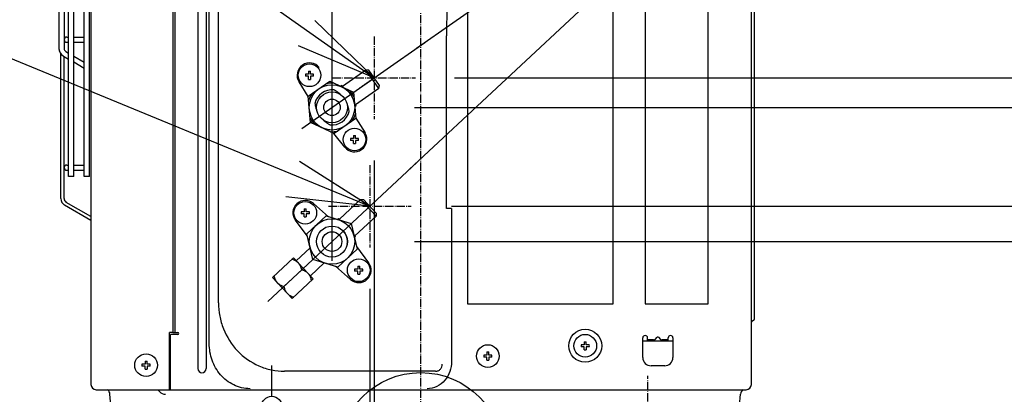
# Model space of a CAD drawing. Extents: x -923 to 1240, y -899 to 1255.
# Drawn here: x -194 to 283, y 29 to 211 of the extents above; entities that cross this region are included whole.
import ezdxf

# ---------------------------------------------------------------- set-up
doc = ezdxf.new("R2010")
doc.units = 0
doc.header["$MEASUREMENT"] = 0
doc.linetypes.add('DASHDOT', pattern=[5.5, 4, -0.6, 0.3, -0.6])
doc.linetypes.add('HIDDEN', pattern=[0.35, 0.25, -0.1])
doc.layers.get('0').update_dxf_attribs({"lineweight": 25})
for name, color, linetype, lineweight in [('ARRANGE', 1, 'Continuous', 25), ('BASIS', 6, 'Continuous', 25), ('DETAIL', 5, 'Continuous', 25), ('NOTE', 4, 'Continuous', 25), ('OUTLINE', 3, 'Continuous', 25), ('SIZE', 32, 'Continuous', 25)]:
    doc.layers.add(name, color=color, linetype=linetype, lineweight=lineweight)

# ---------------------------------------------------------------- blocks, each defined once
blk = doc.blocks.new('_DOTBLANK')
blk.add_line((-0.5, 0), (-1, 0))
blk.add_circle((0, 0), 0.5)

msp = doc.modelspace()

# ---------------------------------------------------------------- linework, layer by layer
at = {"layer": 'ARRANGE', "color": 1, "linetype": 'Continuous'}
msp.add_circle((0, 0), 40, dxfattribs=at)
at = {"layer": 'BASIS', "linetype": 'DASHDOT'}
msp.add_line((0, -27.28), (0, 855.6), dxfattribs=at)
at = {"layer": 'DETAIL', "color": 5, "linetype": 'Continuous'}
for p, q in [((-119.2, 775.5), (-119.2, 59.4)), ((-159.8, 772.5), (-159.8, 34.2)), ((-120.2, 772.5), (-120.2, 59.4)), ((22.71, 758.94), (22.71, 73.36)), ((93.29, 73.36), (93.29, 758.94)), ((108.71, 758.94), (108.71, 73.36)), ((139.29, 73.36), (139.29, 758.94)), ((-175.3, 692.6), (-175.3, 197.05)), ((-172.8, 692.6), (-172.8, 197.05)), ((-170.68, 135.05), (-170.68, 643.5)), ((-168.18, 135.05), (-168.18, 643.5)), ((-163.05, 135.05), (-163.05, 643.5)), ((-160.55, 135.05), (-160.55, 637.18)), ((-108, 575.3), (-108, 41.95)), ((-104, 575.3), (-104, 41.95)), ((160.2, 34.2), (160.2, 576.3)), ((161.7, 66.09), (161.7, 575.61)), ((-102.47, 54.07), (-102.47, 569.57)), ((-97.98, 73.8), (-97.98, 525.92)), ((-171.55, 202.55), (-170.68, 202.55)), ((-168.18, 202.55), (-163.05, 202.55)), ((12.52, 119.46), (12.52, 203.19)), ((-171.55, 200.05), (-170.68, 200.05)), ((-168.18, 200.05), (-163.05, 200.05)), ((-174.4, 124.3), (-174.4, 194.44)), ((-173.18, 193.37), (-170.68, 191.93)), ((-172.8, 124.3), (-172.8, 193.15)), ((-171.93, 195.54), (-170.68, 194.82)), ((-168.18, 193.38), (-163.05, 190.41)), ((-168.18, 190.49), (-163.05, 187.52)), ((-37.96, 178.74), (-26.55, 186.73)), ((-20.24, 177.72), (-26.55, 186.73)), ((-20, 179.11), (-25.16, 186.48)), ((-54.4, 184.56), (-55.89, 184.56)), ((-54.4, 183.56), (-55.89, 183.56)), ((-54.4, 186.06), (-54.4, 184.56)), ((-54.4, 182.07), (-54.4, 183.56)), ((-53.4, 184.56), (-53.4, 186.06)), ((-51.91, 184.56), (-53.4, 184.56)), ((-51.91, 183.56), (-53.4, 183.56)), ((-53.4, 183.56), (-53.4, 182.07)), ((-54.5, 173.7), (-58.99, 180.88)), ((-54.51, 173.87), (-44.11, 181.15)), ((-44.11, 181.15), (-32.6, 175.79)), ((-41.73, 176.81), (-41.99, 176.94)), ((-41.47, 176.67), (-41.73, 176.81)), ((-41.21, 176.53), (-41.47, 176.67)), ((-38.25, 179.15), (-38.87, 178.71)), ((-37.49, 178.07), (-38.25, 179.15)), ((-20.24, 177.72), (-31.65, 169.73)), ((-53.4, 161.21), (-54.51, 173.87)), ((-42.99, 176), (-43.06, 176)), ((-43.06, 176), (-43.04, 176)), ((-43.05, 176), (-42.89, 176)), ((-40.96, 176.37), (-41.21, 176.53)), ((-40.72, 176.21), (-40.96, 176.37)), ((-40.48, 176.05), (-40.72, 176.21)), ((-40.24, 175.87), (-40.48, 176.05)), ((-40, 175.7), (-40.24, 175.87)), ((-39.8, 175.28), (-39.7, 175.24)), ((-39.62, 175.19), (-39.7, 175.24)), ((-39.62, 175.2), (-39.55, 175.16)), ((-39.55, 175.16), (-39.49, 175.13)), ((-39.49, 175.13), (-39.44, 175.1)), ((-39.44, 175.1), (-39.39, 175.07)), ((-39.39, 175.07), (-39.34, 175.05)), ((-39.34, 175.05), (-39.31, 175.03)), ((-39.31, 175.03), (-39.27, 175.01)), ((-39.27, 175.09), (-39.22, 175.02)), ((-39.24, 175.05), (-39.27, 175.09)), ((-39.24, 175.05), (-39.27, 175.09)), ((-39.27, 175.01), (-39.24, 174.99)), ((-39.2, 175), (-39.24, 175.05)), ((-39.24, 174.99), (-39.19, 174.96)), ((-39.22, 175.02), (-39.16, 174.96)), ((-39.16, 174.96), (-39.2, 175)), ((-39.19, 174.96), (-39.14, 174.93)), ((-39.02, 174.86), (-39.16, 174.97)), ((-39.16, 174.96), (-39.09, 174.9)), ((-39.14, 174.94), (-39.14, 174.95)), ((-39.13, 174.94), (-39.14, 174.94)), ((-39.14, 174.93), (-39.11, 174.91)), ((-39.13, 174.93), (-39.13, 174.94)), ((-39.12, 174.93), (-39.13, 174.93)), ((-39.11, 174.92), (-39.12, 174.93)), ((-39.12, 174.93), (-39.12, 174.93)), ((-39.1, 174.91), (-39.11, 174.92)), ((-39.11, 174.92), (-39.11, 174.92)), ((-39.11, 174.91), (-39.07, 174.89)), ((-39.09, 174.91), (-39.1, 174.91)), ((-39.1, 174.91), (-39.1, 174.91)), ((-39.09, 174.9), (-39.09, 174.91)), ((-39.09, 174.9), (-39.02, 174.86)), ((-39.08, 174.9), (-39.09, 174.9)), ((-39.08, 174.89), (-39.08, 174.9)), ((-39.07, 174.89), (-39.08, 174.89)), ((-39.07, 174.89), (-39.02, 174.85)), ((-39.06, 174.88), (-39.07, 174.89)), ((-39.07, 174.89), (-39.07, 174.89)), ((-39.05, 174.88), (-39.06, 174.88)), ((-39.06, 174.88), (-39.06, 174.88)), ((-39.05, 174.87), (-39.05, 174.88)), ((-39.04, 174.87), (-39.05, 174.87)), ((-39.03, 174.86), (-39.04, 174.87)), ((-39.04, 174.87), (-39.04, 174.87)), ((-39.02, 174.86), (-39.03, 174.86)), ((-39.03, 174.86), (-39.03, 174.86)), ((-36.29, 171.84), (-36.46, 172.17)), ((-32.6, 175.79), (-31.49, 163.13)), ((-51.28, 170.44), (-51.24, 170.15)), ((-51.24, 170.15), (-51.2, 169.86)), ((-51.2, 169.86), (-51.15, 169.57)), ((-51.15, 169.57), (-51.09, 169.28)), ((-51.09, 169.28), (-51.03, 168.99)), ((-51.03, 168.99), (-50.95, 168.71)), ((-50.95, 168.71), (-50.87, 168.43)), ((-50.87, 168.43), (-50.79, 168.15)), ((-50.46, 167.24), (-50.46, 167.25)), ((-50.46, 167.24), (-50.43, 167.19)), ((-50.42, 167.43), (-50.43, 167.49)), ((-50.41, 167.14), (-50.43, 167.19)), ((-50.43, 167.19), (-50.41, 167.14)), ((-50.43, 167.19), (-50.41, 167.14)), ((-50.38, 167.09), (-50.41, 167.14)), ((-50.38, 167.09), (-50.41, 167.14)), ((-50.41, 167.14), (-50.38, 167.09)), ((-50.4, 167.25), (-50.4, 167.29)), ((-50.39, 167.21), (-50.4, 167.25)), ((-50.38, 167.15), (-50.39, 167.21)), ((-35.67, 170.07), (-35.64, 169.99)), ((-35.66, 170.06), (-35.67, 170.07)), ((-35.67, 170.07), (-35.66, 170.03)), ((-35.66, 170.03), (-35.65, 169.99)), ((-35.65, 169.99), (-35.64, 169.94)), ((-35.64, 169.99), (-35.62, 169.91)), ((-35.64, 169.94), (-35.63, 169.9)), ((-35.63, 169.9), (-35.62, 169.85)), ((-35.62, 169.91), (-35.58, 169.83)), ((-35.62, 169.91), (-35.59, 169.86)), ((-35.62, 169.91), (-35.59, 169.86)), ((-35.59, 169.86), (-35.62, 169.91)), ((-35.62, 169.85), (-35.61, 169.79)), ((-35.61, 169.79), (-35.6, 169.75)), ((-35.6, 169.75), (-35.6, 169.71)), ((-35.6, 169.71), (-35.59, 169.67)), ((-35.59, 169.86), (-35.57, 169.81)), ((-35.57, 169.81), (-35.59, 169.86)), ((-35.59, 169.67), (-35.58, 169.62)), ((-35.58, 169.83), (-35.54, 169.76)), ((-35.58, 169.62), (-35.58, 169.57)), ((-35.58, 169.57), (-35.57, 169.51)), ((-35.54, 169.76), (-35.57, 169.81)), ((-35.57, 169.51), (-35.56, 169.44)), ((-35.56, 169.44), (-35.55, 169.36)), ((-35.55, 169.36), (-35.54, 169.27)), ((-35.54, 169.76), (-35.54, 169.75)), ((-35.54, 169.27), (-35.53, 169.19)), ((-35.13, 168.57), (-35.21, 168.85)), ((-35.05, 168.29), (-35.13, 168.57)), ((-34.97, 168.01), (-35.05, 168.29)), ((-34.91, 167.72), (-34.97, 168.01)), ((-34.85, 167.43), (-34.91, 167.72)), ((-34.8, 167.14), (-34.85, 167.43)), ((-34.76, 166.85), (-34.8, 167.14)), ((-31.37, 169.32), (-32.12, 170.4)), ((-31.37, 169.32), (-32.01, 168.87)), ((-31.49, 163.13), (-41.89, 155.85)), ((-35.94, 165.96), (-35.97, 165.89)), ((-35.97, 165.89), (-35.97, 165.88)), ((-34.72, 166.56), (-34.76, 166.85)), ((-31.5, 163.3), (-27.01, 156.12)), ((-41.89, 155.85), (-53.4, 161.21)), ((-46.76, 162.01), (-46.81, 162.04)), ((-46.8, 162), (-46.76, 161.95)), ((-46.51, 161.87), (-46.56, 161.9)), ((-46, 161.3), (-45.76, 161.13)), ((-45.76, 161.13), (-45.52, 160.95)), ((-45.52, 160.95), (-45.28, 160.79)), ((-45.28, 160.79), (-45.04, 160.63)), ((-45.04, 160.63), (-44.79, 160.47)), ((-44.79, 160.47), (-44.53, 160.33)), ((-44.53, 160.33), (-44.27, 160.19)), ((-44.27, 160.19), (-44.01, 160.06)), ((-36.83, 149.24), (-42.04, 155.92)), ((-32.6, 153.44), (-34.09, 153.44)), ((-32.6, 154.93), (-32.6, 153.44)), ((-31.6, 153.44), (-31.6, 154.93)), ((-30.11, 153.44), (-31.6, 153.44)), ((-32.6, 152.44), (-34.09, 152.44)), ((-32.6, 150.94), (-32.6, 152.44)), ((-30.11, 152.44), (-31.6, 152.44)), ((-31.6, 152.44), (-31.6, 150.94)), ((-171.55, 140.55), (-170.68, 140.55)), ((-168.18, 140.55), (-163.05, 140.55)), ((-171.55, 138.05), (-170.68, 138.05)), ((-168.18, 135.05), (-170.68, 135.05)), ((-168.18, 138.05), (-163.05, 138.05)), ((-160.55, 135.05), (-163.05, 135.05)), ((-159.8, 113.73), (-172.55, 121.1)), ((-159.8, 115.58), (-171.75, 122.48)), ((-56.46, 119.39), (-56.46, 117.9)), ((-55.46, 117.9), (-55.46, 119.39)), ((-52.02, 121.93), (-44.62, 115.5)), ((-39.44, 114.34), (-29.18, 123.91)), ((-21.68, 115.86), (-29.18, 123.91)), ((-21.63, 117.27), (-27.77, 123.86)), ((14.94, 119.46), (12.52, 119.46)), ((14.94, 119.46), (14.94, 45.32)), ((-56.46, 117.9), (-57.95, 117.9)), ((-56.46, 116.9), (-57.95, 116.9)), ((-56.46, 115.4), (-56.46, 116.9)), ((-53.97, 117.9), (-55.46, 117.9)), ((-53.97, 116.9), (-55.46, 116.9)), ((-55.46, 116.9), (-55.46, 115.4)), ((-55.15, 107.21), (-45.86, 115.88)), ((-45.86, 115.88), (-33.71, 112.16)), ((-40.34, 114.19), (-39.78, 114.71)), ((-38.81, 113.67), (-39.78, 114.71)), ((-21.68, 115.86), (-31.94, 106.3)), ((-55.07, 106.24), (-60.75, 113.79)), ((-33.71, 112.16), (-30.85, 99.79)), ((-52.29, 94.84), (-55.15, 107.21)), ((-31.59, 105.93), (-32.5, 106.9)), ((-31.59, 105.93), (-32.15, 105.41)), ((-53.58, 100.47), (-60.31, 94.2)), ((-31.14, 101.05), (-25.25, 93.21)), ((-71.91, 86.11), (-61.67, 95.66)), ((-52.12, 85.42), (-61.67, 95.66)), ((-30.85, 99.79), (-40.14, 91.12)), ((-62.02, 94.78), (-62.46, 94.92)), ((-61.59, 94.62), (-62.02, 94.78)), ((-61.38, 94.53), (-61.59, 94.62)), ((-61.16, 94.43), (-61.38, 94.53)), ((-60.96, 94.33), (-61.16, 94.43)), ((-60.75, 94.22), (-60.96, 94.33)), ((-60.55, 94.11), (-60.75, 94.22)), ((-60.35, 93.99), (-60.55, 94.11)), ((-60.16, 93.86), (-60.35, 93.99)), ((-59.97, 93.72), (-60.16, 93.86)), ((-59.79, 93.58), (-59.97, 93.72)), ((-59.61, 93.43), (-59.79, 93.58)), ((-59.44, 93.27), (-59.61, 93.43)), ((-59.28, 93.1), (-59.44, 93.27)), ((-59.13, 92.93), (-59.28, 93.1)), ((-58.98, 92.75), (-59.13, 92.93)), ((-58.84, 92.56), (-58.98, 92.75)), ((-58.71, 92.37), (-58.84, 92.56)), ((-58.59, 92.17), (-58.71, 92.37)), ((-58.48, 91.97), (-58.59, 92.17)), ((-58.37, 91.77), (-58.48, 91.97)), ((-58.27, 91.56), (-58.37, 91.77)), ((-58.17, 91.35), (-58.27, 91.56)), ((-58.09, 91.13), (-58.17, 91.35)), ((-57.93, 90.7), (-58.09, 91.13)), ((-57.8, 90.25), (-57.93, 90.7)), ((-46.77, 93.15), (-53.49, 86.89)), ((-40.14, 91.12), (-52.29, 94.84)), ((-33.98, 85.07), (-41.38, 91.5)), ((-30.54, 91.6), (-30.54, 90.1)), ((-29.54, 90.1), (-29.54, 91.6)), ((-71.91, 86.11), (-62.36, 75.87)), ((-71.12, 86.85), (-71, 86.4)), ((-71, 86.4), (-70.87, 85.96)), ((-70.87, 85.96), (-70.72, 85.52)), ((-66.34, 81.73), (-57.69, 89.8)), ((-57.69, 89.8), (-57.8, 90.25)), ((-57.25, 89.66), (-57.69, 89.8)), ((-56.81, 89.5), (-57.25, 89.66)), ((-56.6, 89.41), (-56.81, 89.5)), ((-56.39, 89.31), (-56.6, 89.41)), ((-56.18, 89.21), (-56.39, 89.31)), ((-55.98, 89.1), (-56.18, 89.21)), ((-55.78, 88.99), (-55.98, 89.1)), ((-55.58, 88.87), (-55.78, 88.99)), ((-55.39, 88.74), (-55.58, 88.87)), ((-55.2, 88.6), (-55.39, 88.74)), ((-55.01, 88.46), (-55.2, 88.6)), ((-54.84, 88.31), (-55.01, 88.46)), ((-54.67, 88.15), (-54.84, 88.31)), ((-54.51, 87.98), (-54.67, 88.15)), ((-54.36, 87.81), (-54.51, 87.98)), ((-54.21, 87.63), (-54.36, 87.81)), ((-54.07, 87.44), (-54.21, 87.63)), ((-53.94, 87.25), (-54.07, 87.44)), ((-53.82, 87.06), (-53.94, 87.25)), ((-53.7, 86.85), (-53.82, 87.06)), ((-53.59, 86.65), (-53.7, 86.85)), ((-53.49, 86.44), (-53.59, 86.65)), ((-53.4, 86.23), (-53.49, 86.44)), ((-53.31, 86.01), (-53.4, 86.23)), ((-53.16, 85.58), (-53.31, 86.01)), ((-30.54, 90.1), (-32.03, 90.1)), ((-30.54, 89.1), (-32.03, 89.1)), ((-30.54, 87.61), (-30.54, 89.1)), ((-28.05, 90.1), (-29.54, 90.1)), ((-28.05, 89.1), (-29.54, 89.1)), ((-29.54, 89.1), (-29.54, 87.61)), ((-70.72, 85.52), (-70.63, 85.31)), ((-70.63, 85.31), (-70.54, 85.1)), ((-70.54, 85.1), (-70.44, 84.89)), ((-70.44, 84.89), (-70.33, 84.68)), ((-70.33, 84.68), (-70.21, 84.48)), ((-70.21, 84.48), (-70.09, 84.28)), ((-70.09, 84.28), (-69.96, 84.09)), ((-69.96, 84.09), (-69.82, 83.91)), ((-69.82, 83.91), (-69.68, 83.73)), ((-69.68, 83.73), (-69.52, 83.55)), ((-69.52, 83.55), (-69.36, 83.39)), ((-69.36, 83.39), (-69.19, 83.23)), ((-69.19, 83.23), (-69.02, 83.08)), ((-69.02, 83.08), (-68.83, 82.94)), ((-68.83, 82.94), (-68.65, 82.8)), ((-68.65, 82.8), (-68.45, 82.67)), ((-68.45, 82.67), (-68.25, 82.55)), ((-68.25, 82.55), (-68.05, 82.43)), ((-68.05, 82.43), (-67.85, 82.32)), ((-67.85, 82.32), (-67.64, 82.22)), ((-67.64, 82.22), (-67.43, 82.13)), ((-67.43, 82.13), (-67.22, 82.04)), ((-67.22, 82.04), (-66.78, 81.88)), ((-66.78, 81.88), (-66.34, 81.73)), ((-66.34, 81.73), (-66.23, 81.28)), ((-66.23, 81.28), (-66.1, 80.84)), ((-62.36, 75.87), (-52.12, 85.42)), ((-53.03, 85.13), (-53.16, 85.58)), ((-52.91, 84.68), (-53.03, 85.13)), ((-66.1, 80.84), (-65.94, 80.4)), ((-65.94, 80.4), (-65.86, 80.19)), ((-65.86, 80.19), (-65.76, 79.98)), ((-65.76, 79.98), (-65.66, 79.77)), ((-65.66, 79.77), (-65.56, 79.56)), ((-65.56, 79.56), (-65.44, 79.36)), ((-65.44, 79.36), (-65.32, 79.16)), ((-65.32, 79.16), (-65.19, 78.97)), ((-65.19, 78.97), (-65.05, 78.79)), ((-65.05, 78.79), (-64.9, 78.61)), ((-64.9, 78.61), (-64.75, 78.43)), ((-64.75, 78.43), (-64.59, 78.27)), ((-64.59, 78.27), (-64.42, 78.11)), ((-64.42, 78.11), (-64.24, 77.96)), ((-64.24, 77.96), (-64.06, 77.82)), ((-64.06, 77.82), (-63.87, 77.68)), ((-63.87, 77.68), (-63.68, 77.55)), ((-63.68, 77.55), (-63.48, 77.43)), ((-63.48, 77.43), (-63.28, 77.31)), ((-63.28, 77.31), (-63.07, 77.2)), ((-63.07, 77.2), (-62.87, 77.1)), ((-62.87, 77.1), (-62.65, 77.01)), ((-62.65, 77.01), (-62.44, 76.92)), ((-62.44, 76.92), (-62.01, 76.76)), ((-62.01, 76.76), (-61.57, 76.61)), ((22.71, 73.36), (93.29, 73.36)), ((108.71, 73.36), (139.29, 73.36)), ((161.2, 65.23), (160.45, 64.79)), ((-120.2, 59.4), (-121.7, 59.4)), ((-121.7, 31.7), (-121.7, 59.4)), ((-117.7, 58.4), (-121.2, 58.4)), ((-121.2, 31.7), (-121.2, 58.4)), ((-120.2, 59.4), (-117.7, 59.4)), ((79.2, 53.49), (77.71, 53.49)), ((79.2, 52.49), (77.71, 52.49)), ((79.2, 54.98), (79.2, 53.49)), ((79.2, 51), (79.2, 52.49)), ((80.2, 53.49), (80.2, 54.98)), ((81.69, 53.49), (80.2, 53.49)), ((81.69, 52.49), (80.2, 52.49)), ((80.2, 52.49), (80.2, 51)), ((107.6, 47.3), (107.6, 56.8)), ((122.2, 55.3), (107.6, 55.3)), ((109.9, 55.3), (109.9, 56.8)), ((112.84, 55.8), (109.9, 55.8)), ((113.54, 56.09), (114.55, 57.1)), ((115.25, 57.1), (116.26, 56.09)), ((119.9, 55.8), (116.96, 55.8)), ((119.9, 55.3), (119.9, 56.8)), ((122.2, 56.8), (122.2, 47.3)), ((32, 48.5), (30.51, 48.5)), ((32, 49.99), (32, 48.5)), ((33, 48.5), (33, 49.99)), ((34.49, 48.5), (33, 48.5)), ((-133.6, 44.1), (-135.09, 44.1)), ((-133.6, 43.1), (-135.09, 43.1)), ((-133.6, 45.59), (-133.6, 44.1)), ((-133.6, 41.61), (-133.6, 43.1)), ((-132.6, 44.1), (-132.6, 45.59)), ((-131.11, 44.1), (-132.6, 44.1)), ((-131.11, 43.1), (-132.6, 43.1)), ((-132.6, 43.1), (-132.6, 41.61)), ((32, 47.5), (30.51, 47.5)), ((32, 46.01), (32, 47.5)), ((34.49, 47.5), (33, 47.5)), ((33, 47.5), (33, 46.01)), ((118.2, 43.3), (111.6, 43.3)), ((7.17, 40.66), (-65.96, 40.66)), ((-157.3, 31.7), (157.7, 31.7)), ((-149.95, 22.41), (-150.58, 29.56)), ((-127.27, 31.42), (-126.64, 30.79)), ((153.88, 17.05), (154.98, 29.56))]:
    msp.add_line(p, q, dxfattribs=at)
at = {"layer": 'DETAIL'}
for p, q in [((-25.16, 186.48), (-26.55, 186.73)), ((-20.24, 177.72), (-20, 179.11)), ((-29.18, 123.91), (-27.77, 123.86)), ((-21.63, 117.27), (-21.68, 115.86))]:
    msp.add_line(p, q, dxfattribs=at)
at = {"layer": 'DETAIL', "color": 5}
for p, q in [((-54.4, 186.06), (-53.4, 186.06)), ((-32.6, 154.93), (-31.6, 154.93)), ((-56.46, 119.39), (-55.46, 119.39)), ((-30.54, 91.6), (-29.54, 91.6)), ((79.2, 54.98), (80.2, 54.98)), ((32, 49.99), (33, 49.99)), ((-133.6, 45.59), (-132.6, 45.59))]:
    msp.add_line(p, q, dxfattribs=at)
at = {"layer": 'DETAIL', "color": 5, "linetype": 'HIDDEN'}
msp.add_line((-29.52, 177.94), (-23.05, 182.47), dxfattribs=at)
at = {"layer": 'DETAIL', "color": 5, "linetype": 'Continuous'}
for centre, radius in [((-53.9, 184.06), 5.5), ((-43, 168.5), 11), ((-43, 168.5), 11), ((-43, 168.5), 7.5), ((-43, 168.5), 3.98), ((-32.1, 152.94), 5.5), ((-55.96, 117.4), 5.5), ((-43, 103.5), 11), ((-43, 103.5), 11), ((-43, 103.5), 7.5), ((-43, 103.5), 4.76), ((-30.04, 89.6), 5.5), ((79.7, 53), 8), ((79.7, 52.99), 5.5), ((32.5, 48), 5.5), ((-133.1, 43.6), 5.5)]:
    msp.add_circle(centre, radius, dxfattribs=at)
for centre, radius, start, end in [((-171.55, 201.3), 1.25, 90, 270), ((-171.05, 197.05), 4.25, 180, 240), ((-171.05, 197.05), 1.75, 180, 240), ((-53.9, 184.06), 6, 37.9882, 212.0118), ((-41.47, 184.06), 14.43, 178.0153, 181.9843), ((-53.9, 196.5), 14.43, 268.0146, 271.9851), ((-66.33, 184.06), 14.43, 358.0153, 1.9844), ((-43, 168.5), 8.5, 83.1755, 166.8245), ((-43, 168.5), 11.8, 86.2191, 103.7809), ((-43, 168.5), 11.8, 26.2191, 43.7809), ((-43, 168.5), 11.8, 146.2191, 163.7809), ((-48.33, 164.97), 13.58, 48.1668, 52.1805), ((-38.48, 175.71), 1.01, 218.0631, 237.8522), ((-38.49, 175.7), 1, 218.0292, 227.5859), ((-38.49, 175.7), 1, 227.5347, 237.26), ((-37.86, 172.3), 13.58, 197.8195, 201.8332), ((-51.32, 166.72), 1.01, 12.1478, 31.9369), ((-51.31, 166.72), 1, 21.6941, 32.0054), ((-51.31, 166.72), 0.998, 12.6894, 21.6754), ((-34.68, 170.28), 1.01, 192.1478, 211.9369), ((-34.69, 170.28), 0.999, 192.7351, 201.7107), ((-34.68, 170.28), 1, 201.6604, 211.9663), ((-48.14, 164.7), 13.58, 17.8195, 21.8332), ((-43, 168.5), 11.8, 206.2191, 223.7809), ((-43, 168.5), 8.5, 263.1755, 346.8245), ((-43, 168.5), 11.8, 326.2191, 343.7809), ((-47.52, 161.29), 1.01, 38.0631, 57.8522), ((-47.51, 161.3), 1, 38.0292, 47.5859), ((-37.67, 172.03), 13.58, 228.1668, 232.1805), ((-43, 168.5), 11.8, 266.2191, 283.7809), ((-32.1, 152.94), 6, 217.9882, 32.0118), ((-19.67, 152.94), 14.43, 178.0153, 181.9843), ((-44.53, 152.94), 14.43, 358.0153, 1.9844), ((-32.1, 165.37), 14.43, 268.0146, 271.9851), ((-171.55, 139.3), 1.25, 90, 270), ((-170.7, 124.3), 3.7, 180, 240), ((-170.7, 124.3), 2.1, 180, 240), ((-55.96, 117.4), 6, 49.0423, 216.9577), ((-43.53, 117.4), 14.43, 178.0153, 181.9843), ((-55.96, 129.83), 14.43, 268.0146, 271.9851), ((-68.39, 117.4), 14.43, 358.0153, 1.9844), ((-43, 103.5), 7.5, 349.8699, 43), ((-30.04, 89.6), 6, 229.0423, 36.9577), ((-17.61, 89.6), 14.43, 178.0153, 181.9843), ((-30.04, 102.04), 14.43, 268.0146, 271.9851), ((-42.47, 89.6), 14.43, 358.0153, 1.9844), ((160.7, 64.36), 0.5, 120, 180), ((160.7, 66.09), 1, 300, 0), ((-117.7, 58.9), 0.5, 270, 90), ((108.75, 56.8), 1.15, 0, 180), ((121.05, 56.8), 1.15, 0, 180), ((92.13, 52.99), 14.43, 178.0153, 181.9843), ((67.27, 52.99), 14.43, 358.0153, 1.9844), ((112.84, 56.8), 1, 270, 315), ((114.9, 56.74), 0.5, 45, 135), ((116.96, 56.8), 1, 225, 270), ((44.93, 48), 14.43, 178.0153, 181.9843), ((20.07, 48), 14.43, 358.0153, 1.9844), ((79.7, 65.42), 14.43, 268.0146, 271.9851), ((-120.67, 43.6), 14.43, 178.0153, 181.9843), ((-145.53, 43.6), 14.43, 358.0153, 1.9844), ((32.5, 60.43), 14.43, 268.0146, 271.9851), ((111.6, 47.3), 4, 180, 270), ((118.2, 47.3), 4, 270, 0), ((-133.1, 56.03), 14.43, 268.0146, 271.9851), ((-106, 41.95), 2, 180, 0), ((-157.3, 34.2), 2.5, 180, 270), ((157.7, 34.2), 2.5, 270, 0), ((-153.57, 29.3), 3, 5, 53.1734), ((-129.39, 29.3), 3, 45, 53.1539), ((-127.1, 33.58), 1.88, 270.004, 274.7236), ((-123.45, 33.97), 4.5, 225, 266.5), ((-124.54, 30.44), 2.3, 32.3426, 33.4245), ((157.97, 29.3), 3, 126.842, 175)]:
    msp.add_arc(centre, radius, start, end, dxfattribs=at)
msp.add_ellipse((12.79, 203.19), major_axis=(0, 15), ratio=0.018071, start_param=0.383972, end_param=1.570796, dxfattribs=at)
for points, knots in [([(-97.98, 73.8), (-97.97, 71.66), (-97.59, 67.38), (-95.23, 59.17), (-89.43, 49.96), (-80.5, 43.69), (-72.36, 41.1), (-68.09, 40.67), (-65.96, 40.66)], [0, 0, 0, 0, 0.125743, 0.251104, 0.500355, 0.74932, 0.874778, 1, 1, 1, 1]), ([(-82.73, 32.19), (-84.09, 32.19), (-86.83, 32.5), (-91.98, 34.32), (-97.48, 38.65), (-101.56, 45.89), (-102.47, 51.36), (-102.47, 54.07)], [0, 0, 0, 0, 0.125352, 0.250712, 0.500154, 0.749967, 1, 1, 1, 1]), ([(14.94, 45.32), (14.94, 43.69), (14.39, 40.41), (11.94, 36.06), (8.01, 32.95), (4.72, 32.19), (3.1, 32.19)], [0, 0, 0, 0, 0.250417, 0.500623, 0.750467, 1, 1, 1, 1]), ([(7.17, 40.66), (7.39, 40.67), (7.83, 40.7), (8.66, 40.98), (9.57, 41.61), (10.29, 42.74), (10.44, 43.61), (10.45, 44.05)], [0, 0, 0, 0, 0.125455, 0.250932, 0.500526, 0.7502, 1, 1, 1, 1])]:
    msp.add_open_spline(points, degree=3, knots=knots, dxfattribs=at)
at = {"layer": 'NOTE', "color": 4, "linetype": 'Continuous'}
for p, q in [((-214.29, 318.23), (-22.58, 182.8)), ((-22.58, 182.8), (-51.35, 210.59)), ((-220.37, 201.19), (-24.7, 120.57)), ((-22.58, 182.8), (-59.24, 198.32)), ((-24.7, 120.57), (-58.68, 142.25)), ((-24.7, 120.57), (-65.37, 125.15))]:
    msp.add_line(p, q, dxfattribs=at)
at = {"layer": 'NOTE', "color": 4, "linetype": 'DASHDOT'}
for p, q in [((-22.58, 202.8), (-22.58, 162.8)), ((-42.58, 182.8), (-2.58, 182.8)), ((-24.7, 140.56), (-24.7, 100.56)), ((-44.7, 120.56), (-4.7, 120.56))]:
    msp.add_line(p, q, dxfattribs=at)
at = {"layer": 'NOTE', "color": 4}
for p, q in [((-57.65, 158.25), (1.91, 199.95)), ((-1.88, 141.84), (-74.13, 74.47))]:
    msp.add_line(p, q, dxfattribs=at)
at = {"layer": 'NOTE', "linetype": 'DASHDOT'}
msp.add_line((110.1, -1.5), (110.1, 38.5), dxfattribs=at)
at = {"layer": 'OUTLINE', "color": 3, "linetype": 'Continuous'}
for p, q in [((-175.3, 692.6), (-175.3, 197.05)), ((161.7, 66.09), (161.7, 512.58)), ((-174.4, 124.3), (-174.4, 194.44)), ((-159.8, 113.73), (-172.55, 121.1)), ((-159.8, 113.73), (-159.8, 34.2)), ((160.2, 34.2), (160.2, 64.36)), ((161.2, 65.23), (160.45, 64.79)), ((-157.3, 31.7), (-151.77, 31.7)), ((-149.95, 22.41), (-150.58, 29.56)), ((153.88, 17.05), (154.98, 29.56)), ((156.17, 31.7), (157.7, 31.7))]:
    msp.add_line(p, q, dxfattribs=at)
for centre, radius, start, end in [((-171.05, 197.05), 4.25, 180, 217.9791), ((-170.7, 124.3), 3.7, 180, 240), ((160.7, 64.36), 0.5, 120, 180), ((160.7, 66.09), 1, 300, 0), ((-157.3, 34.2), 2.5, 180, 270), ((157.7, 34.2), 2.5, 270, 0), ((-153.57, 29.3), 3, 5, 53.1734), ((157.97, 29.3), 3, 126.842, 175)]:
    msp.add_arc(centre, radius, start, end, dxfattribs=at)
at = {"layer": 'SIZE'}
for p, q in [((-2.13, 197.12), (715.9, 699.89)), ((-5.55, 138.42), (537.71, 645.02)), ((-3, 168.5), (883.44, 168.5)), ((-3, 103.5), (751.02, 103.5))]:
    msp.add_line(p, q, dxfattribs=at)
at = {"layer": 'SIZE', "linetype": 'Continuous'}
for p, q in [((-43, 94.11), (-43, 331.36)), ((16.4, 182.8), (1240.37, 182.8)), ((-22.58, 142.8), (-22.58, -510.49)), ((14.91, 120.56), (1109.65, 120.56)), ((-24.7, 80.56), (-24.7, -604.53)), ((-72.22, 33.5), (-72.22, 43.5))]:
    msp.add_line(p, q, dxfattribs=at)

# ---------------------------------------------------------------- block references
at = {"layer": 'SIZE', "linetype": 'Continuous', "xscale": 10, "yscale": 10, "zscale": 10, "rotation": 270}
msp.add_blockref('_DOTBLANK', (-72.22, 23.5), dxfattribs=at)

doc.saveas('drawing.dxf')
